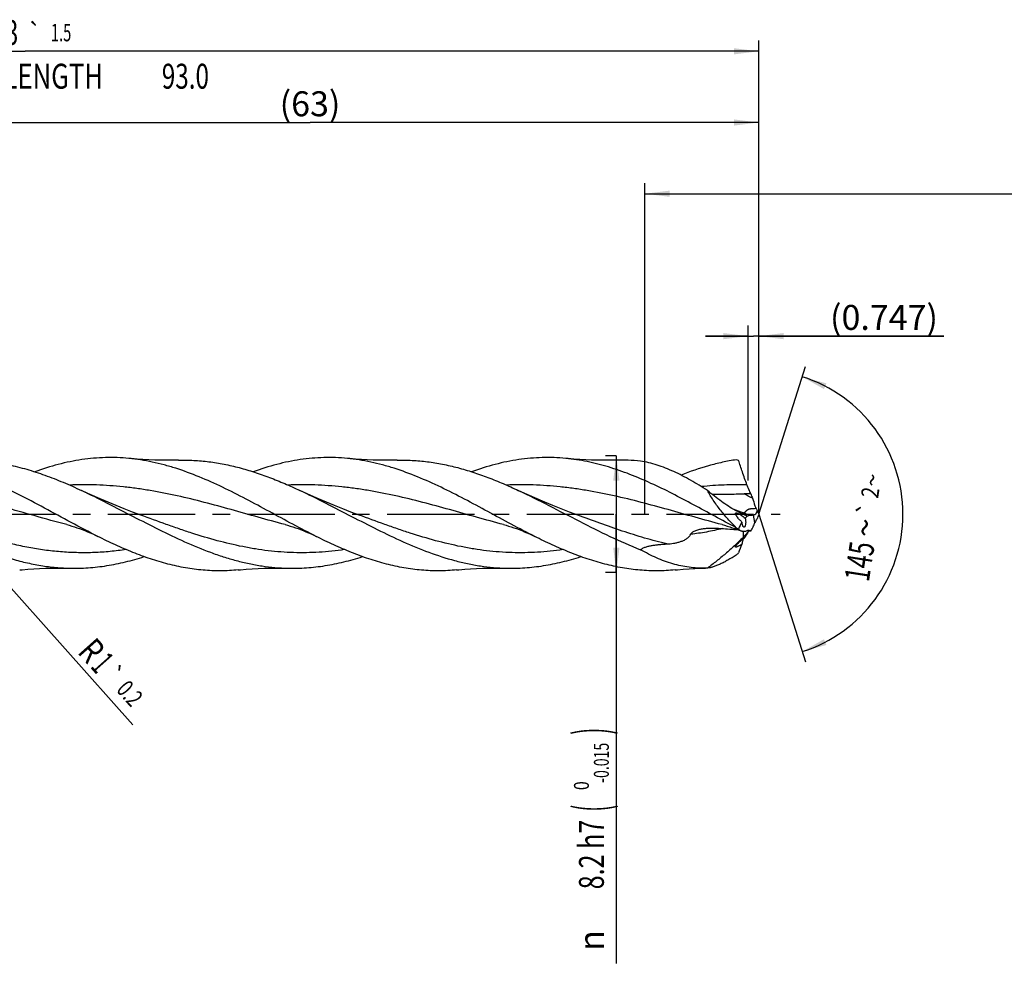
# Model space of a CAD drawing. Units: millimetres. Extents: x 0 to 594, y 0 to 420.
# Drawn here: x 232 to 370, y 137 to 269 of the extents above; entities that cross this region are included whole.
import ezdxf
from ezdxf.enums import TextEntityAlignment as Align

# ---------------------------------------------------------------- set-up
doc = ezdxf.new("R2010")
doc.units = ezdxf.units.MM
doc.header["$LTSCALE"] = 32.67
doc.linetypes.add('CENTER', pattern=[0.6, 0.375, -0.075, 0.075, -0.075])
doc.layers.get('0').update_dxf_attribs({"linetype": 'CONTINUOUS'})
for name, color, linetype in [('607924523-000_AXIS', 7, 'CONTINUOUS'), ('607924523-000_CL', 7, 'CONTINUOUS'), ('607924523-000_DIM', 7, 'CONTINUOUS')]:
    doc.layers.add(name, color=color, linetype=linetype)
doc.styles.get("Standard").update_dxf_attribs({"font": 'TXT.SHX', "width": 0.7})
doc.styles.add('TEXTSTYLE_2', font='gdt', dxfattribs={"width": 0.7})
doc.styles.add('TEXTSTYLE_3', font='TXT.SHX', dxfattribs={"width": 0.6})
doc.dimstyles.new('DIMSTYLE_1', dxfattribs={"dimtxt": 3.5, "dimasz": 3.5, "dimexe": 1.5, "dimexo": 0, "dimgap": 0.875, "dimtad": 1, "dimdec": 3, "dimlfac": 0.5, "dimdsep": 46, "dimtxsty": 'STANDARD', "dimblk": '_FILLED', "dimblk1": '_FILLED', "dimblk2": '_FILLED', "dimcen": 0.09, "dimclrt": 2, "dimadec": 3, "dimazin": 2, "dimtol": 1, "dimtp": 1.5, "dimtm": 1.5, "dimtfac": 1, "dimtdec": 3, "dimtofl": 0, "dimtmove": 0, "dimatfit": 3, "dimldrblk": '_FILLED', "dimfxl": 1, "dimtolj": 1, "dimarcsym": 0})
doc.dimstyles.new('DIMSTYLE_11', dxfattribs={"dimtxt": 3.5, "dimasz": 3.5, "dimexe": 1.5, "dimexo": 0, "dimgap": 0.875, "dimtad": 1, "dimdec": 3, "dimlfac": 0.5, "dimdsep": 46, "dimtxsty": 'STANDARD', "dimblk": '_FILLED', "dimblk1": '_FILLED', "dimblk2": '_FILLED', "dimcen": 0.09, "dimclrt": 2, "dimadec": 3, "dimazin": 2, "dimtp": 0.05, "dimtm": 0.05, "dimtfac": 1, "dimtdec": 3, "dimtofl": 0, "dimtmove": 0, "dimatfit": 3, "dimldrblk": '_FILLED', "dimfxl": 1, "dimtolj": 1, "dimarcsym": 0})
doc.dimstyles.new('DIMSTYLE_12', dxfattribs={"dimtxt": 3.5, "dimasz": 3.5, "dimexe": 1.5, "dimexo": 0, "dimgap": 0.875, "dimtad": 1, "dimdec": 3, "dimlfac": 0.5, "dimdsep": 46, "dimtxsty": 'STANDARD', "dimblk": '_FILLED', "dimblk1": '_FILLED', "dimblk2": '_FILLED', "dimcen": 0.09, "dimadec": 3, "dimazin": 2, "dimtp": 0.1, "dimtm": 0.1, "dimtfac": 1, "dimtdec": 3, "dimtofl": 0, "dimtmove": 0, "dimatfit": 3, "dimldrblk": '_FILLED', "dimfxl": 1, "dimtolj": 1, "dimarcsym": 0})
doc.dimstyles.new('DIMSTYLE_2', dxfattribs={"dimtxt": 3.5, "dimasz": 3.5, "dimexe": 1.5, "dimexo": 0, "dimgap": 0.875, "dimtad": 1, "dimdec": 3, "dimlfac": 0.5, "dimdsep": 46, "dimtxsty": 'STANDARD', "dimblk": '_FILLED', "dimblk1": '_FILLED', "dimblk2": '_FILLED', "dimcen": 0.09, "dimclrt": 2, "dimadec": 3, "dimazin": 2, "dimtp": 0.15, "dimtm": 0.15, "dimtfac": 1, "dimtdec": 3, "dimtofl": 0, "dimtmove": 0, "dimatfit": 3, "dimldrblk": '_FILLED', "dimfxl": 1, "dimtolj": 1, "dimarcsym": 0})
doc.dimstyles.new('DIMSTYLE_3', dxfattribs={"dimtxt": 3.5, "dimasz": 3.5, "dimexe": 1.5, "dimexo": 0, "dimgap": 0.875, "dimtad": 1, "dimdec": 3, "dimlfac": 0.5, "dimdsep": 46, "dimtxsty": 'STANDARD', "dimblk": '_FILLED', "dimblk1": '_FILLED', "dimblk2": '_FILLED', "dimcen": 0.09, "dimclrt": 2, "dimadec": 3, "dimazin": 2, "dimtol": 1, "dimtm": 0.015, "dimtfac": 0.6, "dimtdec": 3, "dimtofl": 0, "dimtmove": 0, "dimatfit": 3, "dimldrblk": '_FILLED', "dimfxl": 1, "dimtolj": 1, "dimarcsym": 0})
doc.dimstyles.new('DIMSTYLE_8', dxfattribs={"dimtxt": 3.5, "dimasz": 3.5, "dimexe": 1.5, "dimexo": 0, "dimgap": 3.5, "dimtad": 1, "dimdec": 3, "dimlfac": 0.5, "dimdsep": 46, "dimtxsty": 'STANDARD', "dimblk": '_FILLED', "dimblk1": '_FILLED', "dimblk2": '_FILLED', "dimcen": 0.09, "dimclrt": 2, "dimaunit": 1, "dimadec": 3, "dimazin": 2, "dimtol": 1, "dimtp": 2, "dimtm": 2, "dimtfac": 1, "dimtdec": 3, "dimtofl": 0, "dimtmove": 0, "dimatfit": 3, "dimldrblk": '_FILLED', "dimfxl": 1, "dimtolj": 1, "dimarcsym": 0})
doc.dimstyles.new('DIMSTYLE_9', dxfattribs={"dimtxt": 3.5, "dimasz": 3.5, "dimexe": 1.5, "dimexo": 0, "dimgap": 0.875, "dimtad": 1, "dimdec": 3, "dimlfac": 0.5, "dimdsep": 46, "dimtxsty": 'STANDARD', "dimblk": '_FILLED', "dimblk1": '_FILLED', "dimblk2": '_FILLED', "dimcen": 0.09, "dimclrt": 2, "dimadec": 3, "dimazin": 2, "dimtol": 1, "dimtp": 0.2, "dimtm": 0.2, "dimtfac": 1, "dimtdec": 3, "dimtofl": 0, "dimtmove": 0, "dimatfit": 3, "dimldrblk": '_FILLED', "dimfxl": 1, "dimtolj": 1, "dimarcsym": 0})

# ---------------------------------------------------------------- blocks, each defined once
blk = doc.blocks.new('_FILLED')
at = {"color": 0, "linetype": 'BYBLOCK'}
blk.add_solid([(0, 0), (-1, 0.125), (-1, -0.125)], dxfattribs=at)
blk = doc.blocks.new('*D0')
at = {"layer": '607924523-000_DIM', "color": 3, "linetype": 'CONTINUOUS'}
for p, q in [((130, 200), (130, 266.5)), ((336, 200), (336, 266.5)), ((130, 265), (233, 265)), ((336, 265), (233, 265))]:
    blk.add_line(p, q, dxfattribs=at)
at = {"layer": '607924523-000_DIM', "color": 3, "linetype": 'CONTINUOUS', "xscale": 3.5, "yscale": 3.5, "zscale": 3.5, "rotation": 180}
blk.add_blockref('_FILLED', (130, 265), dxfattribs=at)
at = {"layer": '607924523-000_DIM', "color": 3, "linetype": 'CONTINUOUS', "xscale": 3.5, "yscale": 3.5, "zscale": 3.5}
blk.add_blockref('_FILLED', (336, 265), dxfattribs=at)
at = {"layer": '607924523-000_DIM', "color": 2, "linetype": 'CONTINUOUS'}
for s, height, width, p in [('103', 3.5, 0.690476, (229.3, 265.88)), ('1.5', 2.45, 0.619048, (238.05, 266.4)), ('MIN. TOOL LENGTH ', 3.5, 0.756303, (228, 259.75)), ('93.0', 3.5, 0.714286, (255.5, 259.75))]:
    blk.add_text(s, height=height, dxfattribs=dict(at, width=width)).set_placement(p, align=Align.CENTER)
at = {"layer": '607924523-000_DIM', "color": 2, "linetype": 'CONTINUOUS', "style": 'TEXTSTYLE_2'}
blk.add_text('`', height=2.45, dxfattribs=at).set_placement((234.35, 266.4), align=Align.CENTER)
blk = doc.blocks.new('*D1')
at = {"layer": '607924523-000_DIM', "color": 3, "linetype": 'CONTINUOUS'}
for p, q in [((210, 200), (210, 256.5)), ((336, 200), (336, 256.5)), ((210, 255), (273, 255)), ((336, 255), (273, 255))]:
    blk.add_line(p, q, dxfattribs=at)
at = {"layer": '607924523-000_DIM', "color": 3, "linetype": 'CONTINUOUS', "xscale": 3.5, "yscale": 3.5, "zscale": 3.5, "rotation": 180}
blk.add_blockref('_FILLED', (210, 255), dxfattribs=at)
at = {"layer": '607924523-000_DIM', "color": 3, "linetype": 'CONTINUOUS', "xscale": 3.5, "yscale": 3.5, "zscale": 3.5}
blk.add_blockref('_FILLED', (336, 255), dxfattribs=at)
at = {"layer": '607924523-000_DIM', "color": 2, "linetype": 'CONTINUOUS', "insert": (273, 259.38), "char_height": 3.5, "width": 12.375, "attachment_point": 2, "line_spacing_factor": 0.9}
blk.add_mtext('(63)', dxfattribs=at)
blk = doc.blocks.new('*D2')
at = {"layer": '607924523-000_DIM', "color": 3, "linetype": 'CONTINUOUS'}
for p, q in [((316, 208.2), (314.5, 208.2)), ((316, 208.2), (316, 200)), ((316, 191.8), (316, 200)), ((316, 200), (316, 136.93)), ((316, 191.8), (314.5, 191.8))]:
    blk.add_line(p, q, dxfattribs=at)
at = {"layer": '607924523-000_DIM', "color": 3, "linetype": 'CONTINUOUS', "xscale": 3.5, "yscale": 3.5, "zscale": 3.5}
for p, rotation in [((316, 208.2), 90), ((316, 191.8), 270)]:
    blk.add_blockref('_FILLED', p, dxfattribs=dict(at, rotation=rotation))
at = {"layer": '607924523-000_DIM', "color": 2, "linetype": 'CONTINUOUS'}
for s, height, width, p in [(')', 4.9, 0.428571, (314.95, 170)), ('(', 4.9, 0.428571, (314.95, 159.2)), ('8.2 h7', 3.5, 0.738095, (314.25, 157.1))]:
    blk.add_text(s, height=height, rotation=90, dxfattribs=dict(at, width=width)).set_placement(p, align=Align.RIGHT)
at = {"layer": '607924523-000_DIM', "color": 2, "linetype": 'CONTINUOUS', "style": 'TEXTSTYLE_3'}
for s, width, p in [('-0.015', 0.690476, (314.95, 167.9)), (' 0', 0.785714, (312.15, 162.5))]:
    blk.add_text(s, height=2.1, rotation=90, dxfattribs=dict(at, width=width)).set_placement(p, align=Align.RIGHT)
at = {"layer": '607924523-000_DIM', "color": 2, "linetype": 'CONTINUOUS', "style": 'TEXTSTYLE_2'}
blk.add_text('n', height=3.5, rotation=90, dxfattribs=at).set_placement((314.25, 141.6), align=Align.RIGHT)
blk = doc.blocks.new('*D7')
at = {"layer": '607924523-000_DIM', "color": 3, "linetype": 'CONTINUOUS'}
for q in [(342.54, 220.73), (342.54, 179.27)]:
    blk.add_line((336, 200), q, dxfattribs=at)
for start, end in [(0, 72.5), (-72.5, 0)]:
    blk.add_arc((336, 200), 20.24, start, end, dxfattribs=at)
for points in [[(345.49, 218.37), (342.09, 219.3), (345.15, 217.56)], [(345.15, 182.44), (342.09, 180.7), (345.49, 181.63)]]:
    blk.add_solid(points, dxfattribs=at)
at = {"layer": '607924523-000_DIM', "color": 2, "linetype": 'CONTINUOUS', "style": 'TEXTSTYLE_2'}
for s, height, p in [('~', 2.45, (353.12, 204.61)), ('`', 2.45, (352.48, 200.49)), ('~', 3.5, (352.61, 197.84))]:
    blk.add_text(s, height=height, rotation=81.1758, dxfattribs=at).set_placement(p, align=Align.CENTER)
at = {"layer": '607924523-000_DIM', "color": 2, "linetype": 'CONTINUOUS'}
for s, height, width, p in [('2', 2.45, 0.785714, (352.85, 202.85)), ('145', 3.5, 0.690476, (351.87, 193.11))]:
    blk.add_text(s, height=height, rotation=81.1758, dxfattribs=dict(at, width=width)).set_placement(p, align=Align.CENTER)
blk = doc.blocks.new('*D8')
at = {"layer": '607924523-000_DIM', "color": 3, "linetype": 'CONTINUOUS'}
blk.add_line((211.3, 211.69), (248.14, 170.41), dxfattribs=at)
at = {"layer": '607924523-000_DIM', "color": 3, "linetype": 'CONTINUOUS', "xscale": 3.5, "yscale": 3.5, "zscale": 3.5, "rotation": 131.7463716241}
blk.add_blockref('_FILLED', (211.3, 211.69), dxfattribs=at)
at = {"layer": '607924523-000_DIM', "color": 2, "linetype": 'CONTINUOUS'}
for s, height, width, p in [('R', 3.5, 0.785714, (240.23, 180.58)), ('1', 3.5, 0.571429, (242.06, 178.53)), ('0.2', 2.45, 0.714286, (245.69, 175.26))]:
    blk.add_text(s, height=height, rotation=-48.2536, dxfattribs=dict(at, width=width)).set_placement(p)
at = {"layer": '607924523-000_DIM', "color": 2, "linetype": 'CONTINUOUS', "style": 'TEXTSTYLE_2'}
blk.add_text('`', height=2.45, rotation=-48.2536, dxfattribs=at).set_placement((243.79, 177.39))
blk = doc.blocks.new('*D10')
at = {"layer": '607924523-000_DIM', "color": 3, "linetype": 'CONTINUOUS'}
for p, q in [((334.51, 204.74), (334.51, 226.5)), ((336, 204.74), (336, 226.5)), ((334.51, 225), (328.51, 225)), ((328.51, 225), (335.25, 225)), ((362, 225), (335.25, 225)), ((336, 225), (362, 225))]:
    blk.add_line(p, q, dxfattribs=at)
at = {"layer": '607924523-000_DIM', "color": 3, "linetype": 'CONTINUOUS', "xscale": 3.5, "yscale": 3.5, "zscale": 3.5}
blk.add_blockref('_FILLED', (334.51, 225), dxfattribs=at)
at = {"layer": '607924523-000_DIM', "color": 3, "linetype": 'CONTINUOUS', "xscale": 3.5, "yscale": 3.5, "zscale": 3.5, "rotation": 180}
blk.add_blockref('_FILLED', (336, 225), dxfattribs=at)
at = {"layer": '607924523-000_DIM', "color": 2, "linetype": 'CONTINUOUS', "insert": (346, 229.38), "char_height": 3.5, "width": 24, "attachment_point": 1, "line_spacing_factor": 0.9}
blk.add_mtext('(0.747)', dxfattribs=at)
blk = doc.blocks.new('*D11')
at = {"layer": '607924523-000_DIM', "color": 10, "linetype": 'CONTINUOUS'}
for p, q in [((320, 200), (320, 246.5)), ((460, 200), (460, 246.5)), ((320, 245), (390, 245)), ((460, 245), (390, 245))]:
    blk.add_line(p, q, dxfattribs=at)
at = {"layer": '607924523-000_DIM', "color": 10, "linetype": 'CONTINUOUS', "xscale": 3.5, "yscale": 3.5, "zscale": 3.5, "rotation": 180}
blk.add_blockref('_FILLED', (320, 245), dxfattribs=at)
at = {"layer": '607924523-000_DIM', "color": 10, "linetype": 'CONTINUOUS', "xscale": 3.5, "yscale": 3.5, "zscale": 3.5}
blk.add_blockref('_FILLED', (460, 245), dxfattribs=at)
at = {"layer": '607924523-000_DIM', "color": 10, "linetype": 'CONTINUOUS', "insert": (385.29, 249.38), "char_height": 3.5, "width": 12.75, "attachment_point": 2, "line_spacing_factor": 0.9}
blk.add_mtext('(28)', dxfattribs=at)

msp = doc.modelspace()

# ---------------------------------------------------------------- linework, layer by layer
at = {"layer": '607924523-000_AXIS', "color": 1, "linetype": 'CENTER'}
msp.add_line((127, 200), (339, 200), dxfattribs=at)
at = {"layer": '607924523-000_CL', "color": 7, "linetype": 'CONTINUOUS'}
for p, q in [((249.2385, 199.8698), (249.2383, 199.8699)), ((279.9051, 199.8698), (279.905, 199.8699)), ((310.5718, 199.8698), (310.5716, 199.8699)), ((335.3662, 199.8854), (335.2794, 199.8689)), ((238.8366, 198.5335), (238.8364, 198.5335)), ((269.5032, 198.5335), (269.5031, 198.5335)), ((300.1698, 198.5335), (300.1697, 198.5335)), ((330.8365, 198.5335), (330.8364, 198.5335)), ((328.7968, 192.4286), (328.497, 192.4191))]:
    msp.add_line(p, q, dxfattribs=at)
at = {"layer": '607924523-000_CL', "color": 9, "linetype": 'CONTINUOUS'}
msp.add_line((335.4677, 198.8202), (335.2794, 199.8689), dxfattribs=at)
at = {"layer": '607924523-000_CL', "color": 7, "linetype": 'CONTINUOUS'}
for points in [[(254.5473, 207.5847), (253.727, 207.5705), (252.8781, 207.5676), (252.0345, 207.5769), (251.1961, 207.5981), (250.3633, 207.6312), (249.5361, 207.6759), (248.7148, 207.7323), (247.8996, 207.8), (247.5705, 207.8308)], [(285.2138, 207.5847), (284.3935, 207.5705), (283.5447, 207.5676), (282.7011, 207.5769), (281.8628, 207.5981), (281.0299, 207.6312), (280.2027, 207.6759), (279.3815, 207.7323), (278.5663, 207.8), (278.2371, 207.8308)], [(315.8807, 207.5847), (315.0603, 207.5705), (314.2115, 207.5676), (313.3679, 207.5769), (312.5295, 207.5981), (311.6966, 207.6312), (310.8695, 207.6759), (310.0482, 207.7323), (309.233, 207.8), (308.9038, 207.8308)], [(249.2385, 199.8698), (248.0827, 200.3042), (246.9154, 200.7572), (245.7694, 201.2163), (244.6451, 201.681), (243.5423, 202.1512), (242.4608, 202.6264), (241.4005, 203.1065), (240.9057, 203.3354)], [(279.9051, 199.8698), (278.7495, 200.3041), (277.5822, 200.7571), (276.4363, 201.2162), (275.312, 201.681), (274.2092, 202.1511), (273.1277, 202.6263), (272.0673, 203.1064), (271.5725, 203.3354)], [(310.5718, 199.8698), (309.4161, 200.3042), (308.2487, 200.7572), (307.1027, 201.2163), (305.9784, 201.6811), (304.8756, 202.1512), (303.7941, 202.6264), (302.7338, 203.1065), (302.2391, 203.3354)], [(238.8364, 198.5335), (239.1839, 198.4387), (239.5488, 198.3325), (239.9143, 198.2191), (240.2799, 198.0987), (240.6459, 197.9712), (241.0127, 197.8361), (241.3803, 197.6935), (241.7483, 197.5433), (242.1167, 197.3855), (242.4854, 197.22), (242.8542, 197.0468), (243.2068, 196.8741)], [(269.5031, 198.5335), (269.8505, 198.4387), (270.2153, 198.3325), (270.5808, 198.2192), (270.9464, 198.0988), (271.3123, 197.9713), (271.6791, 197.8362), (272.0467, 197.6936), (272.4147, 197.5434), (272.7832, 197.3856), (273.1519, 197.2201), (273.5208, 197.0469), (273.8735, 196.8741)], [(300.1697, 198.5335), (300.5175, 198.4386), (300.8826, 198.3323), (301.2482, 198.2189), (301.6138, 198.0986), (301.9796, 197.971), (302.3462, 197.836), (302.7139, 197.6934), (303.082, 197.5432), (303.4505, 197.3853), (303.8191, 197.2198), (304.1877, 197.0467), (304.5402, 196.8741)], [(330.8364, 198.5335), (331.1838, 198.4387), (331.5486, 198.3325), (331.914, 198.2192), (332.2795, 198.0989), (332.6453, 197.9714), (333.012, 197.8364), (333.3796, 197.6938), (333.5546, 197.6233)], [(232.2372, 192.1692), (232.5663, 192.2), (233.3815, 192.2677), (234.2027, 192.3241), (235.0298, 192.3688), (235.8627, 192.4019), (236.701, 192.4231), (237.5446, 192.4324), (238.3934, 192.4295), (239.2136, 192.4153)], [(262.904, 192.1692), (263.2331, 192.2), (264.0483, 192.2677), (264.8696, 192.3241), (265.6967, 192.3688), (266.5295, 192.4019), (267.3678, 192.4231), (268.2114, 192.4324), (269.0602, 192.4295), (269.8804, 192.4153)], [(293.5706, 192.1692), (293.8998, 192.2), (294.7149, 192.2677), (295.5362, 192.3241), (296.3633, 192.3688), (297.1961, 192.4019), (298.0345, 192.4231), (298.8781, 192.4324), (299.7269, 192.4295), (300.5471, 192.4153)], [(324.2371, 192.1692), (324.5663, 192.2), (325.3816, 192.2677), (326.2028, 192.3241), (327.0299, 192.3688), (327.8627, 192.4019), (328.497, 192.4191)]]:
    msp.add_lwpolyline(points, dxfattribs=at)
for centre, radius, start, end in [((316.5636, 179.158), 28.435, 84.285783, 91.376326), ((330.9022, 200.6971), 7.2067, 71.692405, 74.500144), ((337.9735, -150.1371), 353.0092, 90.499821, 90.654508), ((373.9485, 215.4708), 41.0404, 197.897149, 198.811387), ((384.3693, 219.0243), 52.0504, 198.815309, 200.031551), ((342.444, 203.7298), 7.4225, 199.967098, 203.40343), ((342.8246, 203.4004), 7.6248, 202.199495, 206.484839), ((334.8305, 202.2961), 2.5311, 246.018681, 262.617448), ((343.6598, 195.1668), 8.9698, 153.503137, 155.964662), ((351.7006, 193.9974), 16.809, 159.07725, 161.449539), ((341.4575, 212.066), 16.418, 238.290728, 239.666635), ((338.9774, 204.5212), 7.7701, 225.2317, 226.561268), ((321.1683, 76.3643), 122.0259, 83.541549, 83.787638), ((277.967, 225.885), 63.5598, 333.591605, 334.012663), ((352.4033, 189.2054), 19.7385, 154.662029, 155.061308), ((329.2672, 202.225), 7.7594, 303.107134, 304.256054), ((306.6198, 223.5501), 39.304, 311.821144, 312.485511)]:
    msp.add_arc(centre, radius, start, end, dxfattribs=at)
at = {"layer": '607924523-000_CL', "color": 9, "linetype": 'CONTINUOUS'}
for centre, radius, start, end in [((277.5825, 94.6831), 121.9679, 61.862983, 62.478757), ((356.196, 263.6446), 67.2759, 249.259437, 250.611484), ((346.8753, 197.4301), 13.0914, 179.413377, 182.999963)]:
    msp.add_arc(centre, radius, start, end, dxfattribs=at)
at = {"layer": '607924523-000_CL', "color": 7, "linetype": 'CONTINUOUS'}
for centre, major_axis, ratio, start_param, end_param in [((355.7751, 177.983), (21.7125, -21.4239), 0.3368469, 3.0850385, 3.13663117), ((355.7751, 177.983), (21.7125, -21.4239), 0.3368469, -3.07574834, -2.97482259), ((355.7751, 210.9318), (22.4365, 19.3394), 0.2319115, 2.56685744, 2.61845012), ((355.7751, 210.9318), (22.4365, 19.3394), 0.2319115, 2.68925591, 2.79018166)]:
    msp.add_ellipse(centre, major_axis=major_axis, ratio=ratio, start_param=start_param, end_param=end_param, dxfattribs=at)
for points, knots in [([(247.5705, 207.8308), (247.0211, 207.8837), (245.9201, 207.9566), (244.265, 207.9646), (242.6099, 207.871), (240.9551, 207.677), (239.3008, 207.3851), (237.0814, 206.8672), (235.439, 206.3492), (234.3537, 205.9583)], [0, 0, 0, 0, 0.12300694, 0.24574867, 0.36868344, 0.49225805, 0.61688017, 0.74289474, 1, 1, 1, 1]), ([(273.8735, 196.8741), (272.7688, 197.4261), (270.5708, 198.5779), (267.3015, 200.3617), (264.0317, 202.1278), (260.7588, 203.7897), (257.4804, 205.2655), (254.7217, 206.2858), (252.5132, 206.9364), (250.8677, 207.3336), (249.2218, 207.6384), (248.1203, 207.7778), (247.5705, 207.8308)], [0, 0, 0, 0, 0.12915329, 0.25946936, 0.38948613, 0.51779147, 0.64326551, 0.76529486, 0.82502143, 0.88396392, 0.94223863, 1, 1, 1, 1]), ([(254.5473, 207.5847), (255.2565, 207.6019), (256.6796, 207.5827), (258.8132, 207.3931), (260.9458, 207.0469), (263.0769, 206.552), (265.2064, 205.919), (267.3343, 205.1617), (269.4607, 204.2962), (270.8679, 203.6636), (271.5725, 203.3354)], [0, 0, 0, 0, 0.12018133, 0.24081953, 0.36254364, 0.48587682, 0.61118987, 0.73867474, 0.86833611, 1, 1, 1, 1]), ([(278.2371, 207.8308), (277.6878, 207.8837), (276.5869, 207.9566), (274.9318, 207.9646), (273.2767, 207.871), (271.622, 207.677), (269.9677, 207.3851), (267.7485, 206.8673), (266.1061, 206.3493), (265.0208, 205.9585)], [0, 0, 0, 0, 0.12300712, 0.24574894, 0.36868388, 0.49225864, 0.61688049, 0.74289503, 1, 1, 1, 1]), ([(304.5402, 196.8741), (303.4355, 197.4261), (301.2375, 198.5779), (297.9682, 200.3617), (294.6984, 202.1277), (291.4255, 203.7897), (288.1471, 205.2655), (285.3884, 206.2858), (283.1799, 206.9364), (281.5344, 207.3336), (279.8884, 207.6384), (278.7869, 207.7778), (278.2371, 207.8308)], [0, 0, 0, 0, 0.12915325, 0.25946923, 0.389486, 0.51779144, 0.64326551, 0.76529485, 0.82502136, 0.88396383, 0.94223855, 1, 1, 1, 1]), ([(285.2138, 207.5847), (285.9231, 207.6019), (287.3462, 207.5827), (289.4798, 207.3931), (291.6124, 207.0469), (293.7435, 206.552), (295.873, 205.919), (298.0009, 205.1617), (300.1273, 204.2962), (301.5346, 203.6636), (302.2391, 203.3354)], [0, 0, 0, 0, 0.12018136, 0.24081954, 0.36254373, 0.48587682, 0.61118994, 0.73867473, 0.86833604, 1, 1, 1, 1]), ([(308.9038, 207.8308), (308.3545, 207.8837), (307.2534, 207.9566), (305.5982, 207.9646), (303.9431, 207.871), (302.2882, 207.6769), (300.6338, 207.385), (298.4144, 206.8671), (296.772, 206.3491), (295.6866, 205.9582)], [0, 0, 0, 0, 0.12300687, 0.24574841, 0.36868308, 0.49225765, 0.6168796, 0.74289419, 1, 1, 1, 1]), ([(332.8281, 198.0987), (331.8273, 198.6268), (329.835, 199.7047), (326.8584, 201.3271), (323.8807, 202.8956), (320.8999, 204.3461), (317.9147, 205.619), (315.4058, 206.4929), (313.3984, 207.0509), (311.9019, 207.3933), (310.405, 207.6587), (309.4037, 207.7826), (308.9038, 207.8308)], [0, 0, 0, 0, 0.130512, 0.26124757, 0.39098903, 0.51865746, 0.64347202, 0.76508528, 0.82473883, 0.88370174, 0.94207805, 1, 1, 1, 1]), ([(328.7968, 203.3238), (328.4047, 203.5776), (327.6222, 204.071), (326.4396, 204.7682), (325.2589, 205.4072), (324.0808, 205.9802), (322.9057, 206.4795), (321.7341, 206.8978), (320.5669, 207.2287), (319.7841, 207.3887), (319.3948, 207.4517)], [0, 0, 0, 0, 0.13550405, 0.26834749, 0.39821837, 0.52490008, 0.64830135, 0.7684687, 0.8855901, 1, 1, 1, 1]), ([(332.8281, 207.6417), (332.1797, 207.5436), (330.8805, 207.3015), (328.2784, 206.6453), (326.3587, 205.9813), (325.0915, 205.4822)], [0, 0, 0, 0, 0.24444687, 0.49225339, 1, 1, 1, 1]), ([(334.3375, 204.1221), (334.1163, 204.7206), (333.8072, 205.5987), (333.4261, 206.741), (333.2505, 207.2791), (333.1659, 207.539)], [0, 0, 0, 0, 0.52990004, 0.77300339, 1, 1, 1, 1]), ([(230.6533, 206.946), (231.5152, 206.7655), (233.2423, 206.3305), (235.8062, 205.491), (238.367, 204.485), (240.0585, 203.7301), (240.9057, 203.3354)], [0, 0, 0, 0, 0.242545, 0.48997465, 0.74257317, 1, 1, 1, 1]), ([(243.2068, 196.8741), (241.9481, 197.5031), (239.4477, 198.8219), (235.7319, 200.857), (232.0143, 202.8383), (229.4985, 204.0559), (228.2339, 204.6156)], [0, 0, 0, 0, 0.2504055, 0.50293567, 0.75391438, 1, 1, 1, 1]), ([(240.9057, 203.3354), (242.124, 202.7678), (244.5468, 201.5698), (248.1456, 199.6958), (251.7452, 197.8398), (255.3491, 196.1115), (258.3809, 194.8551), (260.8126, 194.0145), (262.6243, 193.4798), (264.437, 193.0445), (266.2504, 192.7156), (268.0644, 192.4982), (269.276, 192.4299), (269.8804, 192.4153)], [0, 0, 0, 0, 0.12907487, 0.2595175, 0.38969058, 0.51801217, 0.64328881, 0.70460452, 0.76503184, 0.8246398, 0.88355091, 0.94193529, 1, 1, 1, 1]), ([(271.5725, 203.3354), (272.7907, 202.7678), (275.2135, 201.5698), (278.8124, 199.6958), (282.4119, 197.8398), (286.016, 196.1115), (289.6285, 194.6142), (292.6703, 193.6288), (295.1037, 193.0445), (296.9171, 192.7156), (298.7312, 192.4983), (299.9427, 192.4299), (300.5471, 192.4153)], [0, 0, 0, 0, 0.12907902, 0.25952582, 0.38970306, 0.51802869, 0.64330933, 0.76502441, 0.82463422, 0.88354721, 0.94193342, 1, 1, 1, 1]), ([(302.2391, 203.3354), (303.6836, 202.6624), (306.5492, 201.2301), (310.7999, 199.0026), (315.0543, 196.8566), (317.9428, 195.5788), (319.3948, 195.0111)], [0, 0, 0, 0, 0.25062785, 0.50371718, 0.75480339, 1, 1, 1, 1]), ([(332.7274, 200.5238), (332.3954, 200.709), (331.7295, 201.1124), (330.7476, 201.7841), (329.7643, 202.5249), (329.1188, 203.0518), (328.7968, 203.3238)], [0, 0, 0, 0, 0.23597674, 0.48292065, 0.73827067, 1, 1, 1, 1]), ([(332.8281, 198.0987), (332.4316, 198.4979), (331.6591, 199.3168), (330.7558, 200.3924), (330.083, 201.2824), (329.6128, 201.9563), (329.1814, 202.6344), (328.9193, 203.0941), (328.7968, 203.3238)], [0, 0, 0, 0, 0.25491629, 0.50980739, 0.6359747, 0.76034229, 0.88202416, 1, 1, 1, 1]), ([(334.8941, 202.8587), (334.7921, 203.0535), (334.5934, 203.4692), (334.4209, 203.8965), (334.3375, 204.1221)], [0, 0, 0, 0, 0.47757219, 1, 1, 1, 1]), ([(329.4381, 202.7947), (329.8144, 202.7967), (330.5662, 202.8045), (331.6929, 202.8196), (332.8176, 202.8353), (333.5668, 202.8448), (333.9411, 202.8491)], [0, 0, 0, 0, 0.25065557, 0.50086835, 0.75063794, 1, 1, 1, 1]), ([(333.8017, 199.9835), (333.7129, 200.0229), (333.3486, 200.1903), (332.9927, 200.3757), (332.7274, 200.5238)], [0, 0, 0, 0, 0.24225691, 1, 1, 1, 1]), ([(335.765, 200.5195), (335.7529, 200.437), (335.7214, 200.3179), (335.6577, 200.1739), (335.6049, 200.0824), (335.548, 200.0062), (335.4751, 199.9327), (335.4098, 199.8938), (335.3662, 199.8854)], [0, 0, 0, 0, 0.31942181, 0.46711541, 0.60247562, 0.72369899, 0.82997622, 1, 1, 1, 1]), ([(335.6322, 200.7815), (335.6416, 200.7597), (335.682, 200.6705), (335.7278, 200.5837), (335.765, 200.5195)], [0, 0, 0, 0, 0.24237652, 1, 1, 1, 1]), ([(333.5054, 199.0047), (333.4467, 199.063), (333.3309, 199.1817), (333.1643, 199.3661), (333.033, 199.5259), (332.9356, 199.6576), (332.8686, 199.7569), (332.8099, 199.8558), (332.7701, 199.9382), (332.7476, 200.002), (332.7372, 200.0455), (332.7336, 200.0851), (332.7381, 200.1196), (332.7515, 200.1477), (332.7733, 200.1676), (332.8009, 200.1791), (332.8326, 200.1838), (332.8675, 200.1831), (332.919, 200.1759), (332.9581, 200.1651), (332.9845, 200.1566)], [0, 0, 0, 0, 0.14994158, 0.30048846, 0.45050242, 0.52460312, 0.59732483, 0.66749827, 0.73295293, 0.76283571, 0.7900214, 0.81393751, 0.83444701, 0.85231037, 0.8691502, 0.88665244, 0.90579967, 0.92685811, 0.9497249, 1, 1, 1, 1]), ([(332.9845, 200.1566), (333.0294, 200.142), (333.1205, 200.1041), (333.256, 200.0346), (333.3948, 199.9534), (333.5842, 199.8318), (333.8212, 199.6632), (334.0062, 199.5183), (334.0987, 199.4429)], [0, 0, 0, 0, 0.10666012, 0.22220038, 0.34372859, 0.4695875, 0.73042876, 1, 1, 1, 1]), ([(334.151, 199.1162), (334.1563, 199.0558), (334.1624, 198.9342), (334.1586, 198.7543), (334.1413, 198.5842), (334.1156, 198.4538), (334.0882, 198.3631), (334.0663, 198.3069), (334.0424, 198.2601), (334.0169, 198.2231), (333.9901, 198.1959), (333.9618, 198.179), (333.9325, 198.1726), (333.9135, 198.1756), (333.9045, 198.1784)], [0, 0, 0, 0, 0.17420451, 0.34896305, 0.51557811, 0.66434536, 0.72939136, 0.78713131, 0.83725391, 0.87988957, 0.91564736, 0.94594764, 0.97309534, 1, 1, 1, 1]), ([(334.0987, 199.4429), (334.1112, 199.3913), (334.1326, 199.2829), (334.146, 199.1732), (334.151, 199.1162)], [0, 0, 0, 0, 0.48155571, 1, 1, 1, 1]), ([(335.2794, 199.8689), (335.1468, 199.8438), (334.8899, 199.8035), (334.6301, 199.7862), (334.5052, 199.786)], [0, 0, 0, 0, 0.51952188, 1, 1, 1, 1]), ([(335.6322, 199.1687), (335.6412, 199.1868), (335.6768, 199.2514), (335.724, 199.3103), (335.765, 199.345)], [0, 0, 0, 0, 0.27331529, 1, 1, 1, 1]), ([(326.4423, 197.1738), (326.46, 197.2152), (326.5085, 197.2925), (326.6016, 197.3911), (326.7067, 197.4768), (326.857, 197.5768), (327.0579, 197.6804), (327.3941, 197.8112), (327.8321, 197.9228), (328.1895, 197.9729), (328.3688, 197.991)], [0, 0, 0, 0, 0.06245567, 0.12499149, 0.18754977, 0.25010622, 0.3751231, 0.50012182, 0.74996593, 1, 1, 1, 1]), ([(328.3688, 197.991), (328.565, 198.0109), (328.9592, 198.034), (329.551, 198.0376), (330.1427, 198.0216), (330.9308, 197.9833), (331.9145, 197.9131), (332.7002, 197.8428), (333.0927, 197.8051)], [0, 0, 0, 0, 0.12497967, 0.25000974, 0.37504745, 0.5000753, 0.75007643, 1, 1, 1, 1]), ([(333.5546, 197.6233), (333.4839, 197.6521), (333.344, 197.731), (333.2237, 197.8365), (333.1659, 197.8956)], [0, 0, 0, 0, 0.48045786, 1, 1, 1, 1]), ([(333.9045, 198.1784), (333.8885, 198.1836), (333.8653, 198.1985), (333.8386, 198.2254), (333.8096, 198.2626), (333.7757, 198.3217), (333.7394, 198.4066), (333.7065, 198.507), (333.6774, 198.621), (333.6529, 198.7464), (333.6403, 198.834), (333.6348, 198.8792)], [0, 0, 0, 0, 0.0651363, 0.10372371, 0.14692696, 0.24767186, 0.36722684, 0.50436278, 0.65711285, 0.82322767, 1, 1, 1, 1]), ([(334.6643, 197.6967), (334.6094, 197.7062), (334.497, 197.7106), (334.3882, 197.6814), (334.3375, 197.6596)], [0, 0, 0, 0, 0.50261911, 1, 1, 1, 1]), ([(334.8941, 197.6157), (334.8752, 197.6258), (334.802, 197.6615), (334.7234, 197.6866), (334.6643, 197.6967)], [0, 0, 0, 0, 0.26333417, 1, 1, 1, 1]), ([(335.1003, 198.0348), (335.1307, 198.0975), (335.2565, 198.3577), (335.3784, 198.6198), (335.4677, 198.8202)], [0, 0, 0, 0, 0.24090583, 1, 1, 1, 1]), ([(262.904, 192.1693), (262.086, 192.0905), (260.4423, 192.0059), (257.9703, 192.1061), (255.4995, 192.4305), (253.0314, 192.9693), (250.5666, 193.7063), (248.1049, 194.6198), (245.646, 195.6839), (244.021, 196.4673), (243.2068, 196.8741)], [0, 0, 0, 0, 0.12005708, 0.24005514, 0.36096822, 0.48364817, 0.60871839, 0.73650759, 0.86702965, 1, 1, 1, 1]), ([(293.5706, 192.1692), (292.7526, 192.0905), (291.109, 192.0059), (288.6369, 192.1061), (286.1661, 192.4305), (283.6981, 192.9693), (281.2333, 193.7063), (278.7716, 194.6198), (276.3127, 195.6839), (274.6877, 196.4672), (273.8735, 196.8741)], [0, 0, 0, 0, 0.12005714, 0.24005516, 0.36096824, 0.48364824, 0.60871832, 0.73650763, 0.86702968, 1, 1, 1, 1]), ([(324.2371, 192.1692), (323.4191, 192.0905), (321.7755, 192.0059), (319.3034, 192.1061), (316.8327, 192.4305), (314.3647, 192.9693), (311.8999, 193.7063), (309.4382, 194.6199), (306.9794, 195.6839), (305.3544, 196.4672), (304.5402, 196.8741)], [0, 0, 0, 0, 0.12005707, 0.24005505, 0.36096815, 0.48364815, 0.60871838, 0.73650758, 0.86702955, 1, 1, 1, 1]), ([(323.1128, 195.8233), (323.2619, 195.8304), (323.5604, 195.852), (324.0074, 195.9086), (324.4538, 195.9928), (324.8981, 196.1095), (325.3375, 196.2659), (325.6926, 196.4388), (325.9617, 196.6133), (326.1527, 196.7684), (326.3221, 196.9519), (326.4093, 197.0966), (326.4423, 197.1738)], [0, 0, 0, 0, 0.11977739, 0.24021604, 0.36159688, 0.48427286, 0.60871498, 0.73558097, 0.80026223, 0.86592379, 0.93261141, 1, 1, 1, 1]), ([(333.8017, 196.7448), (333.4023, 196.3422), (332.5894, 195.5599), (331.3367, 194.4476), (330.0739, 193.4043), (329.2213, 192.7458), (328.7968, 192.4286)], [0, 0, 0, 0, 0.25722536, 0.51147973, 0.75965347, 1, 1, 1, 1]), ([(332.8403, 195.3833), (332.8289, 195.3811), (332.8076, 195.3779), (332.7816, 195.3783), (332.764, 195.3827), (332.7531, 195.3879), (332.7443, 195.3955), (332.7355, 195.41), (332.7341, 195.4295), (332.7378, 195.4509), (332.7464, 195.4788), (332.7651, 195.5178), (332.7956, 195.5676), (332.8336, 195.6208), (332.877, 195.6759), (332.9243, 195.7317), (332.9913, 195.8065), (333.0792, 195.8986), (333.1885, 196.0064), (333.3002, 196.1116), (333.4504, 196.2478), (333.6397, 196.4115), (333.8684, 196.5993), (334.0221, 196.7198), (334.0987, 196.7786)], [0, 0, 0, 0, 0.01682028, 0.03109208, 0.03729238, 0.04297858, 0.04838889, 0.05391057, 0.06705175, 0.07548644, 0.08535369, 0.10925404, 0.13785037, 0.16979821, 0.20391613, 0.23937121, 0.27563708, 0.34938292, 0.42366119, 0.49782452, 0.57157089, 0.7172723, 0.86018025, 1, 1, 1, 1]), ([(334.3375, 197.6596), (334.2689, 197.6302), (334.1336, 197.5832), (333.9286, 197.5522), (333.7341, 197.5642), (333.6123, 197.5998), (333.5546, 197.6233)], [0, 0, 0, 0, 0.27873108, 0.53118795, 0.76781816, 1, 1, 1, 1]), ([(333.8073, 196.5485), (333.7695, 196.4181), (333.7194, 196.2265), (333.6651, 195.98), (333.6435, 195.8654), (333.6348, 195.8116)], [0, 0, 0, 0, 0.53805644, 0.78400283, 1, 1, 1, 1]), ([(333.8017, 196.7448), (333.9272, 196.8713), (334.167, 197.1279), (334.3951, 197.3948), (334.5052, 197.5281)], [0, 0, 0, 0, 0.50741605, 1, 1, 1, 1]), ([(319.3948, 195.0111), (319.4546, 195.0608), (319.5826, 195.1502), (319.7894, 195.2597), (320.006, 195.3504), (320.3047, 195.4522), (320.6907, 195.5507), (321.1637, 195.6388), (321.6445, 195.7059), (322.1306, 195.7573), (322.6205, 195.7965), (322.9485, 195.8155), (323.1128, 195.8233)], [0, 0, 0, 0, 0.06048004, 0.12101683, 0.18185054, 0.2430589, 0.3665842, 0.49147, 0.61745968, 0.74433021, 0.87189638, 1, 1, 1, 1]), ([(328.497, 192.4191), (328.1143, 192.4108), (327.3468, 192.424), (326.1973, 192.5339), (325.0503, 192.7336), (323.9068, 193.0219), (322.7673, 193.3966), (321.2376, 194.0144), (320.1237, 194.5888), (319.3948, 195.0111)], [0, 0, 0, 0, 0.11982208, 0.23997457, 0.36112647, 0.48388933, 0.60880252, 0.73629874, 1, 1, 1, 1]), ([(333.5054, 195.7253), (333.4451, 195.686), (333.3271, 195.6117), (333.179, 195.5266), (333.065, 195.468), (332.9855, 195.4312), (332.9115, 195.4021), (332.8632, 195.3879), (332.8403, 195.3833)], [0, 0, 0, 0, 0.28762172, 0.55687457, 0.68232588, 0.79966606, 0.90666209, 1, 1, 1, 1]), ([(230.6533, 193.8708), (231.3606, 193.6543), (232.777, 193.2634), (234.9206, 192.8159), (237.0656, 192.5219), (238.4991, 192.4326), (239.2136, 192.4153)], [0, 0, 0, 0, 0.25482195, 0.5057925, 0.75379509, 1, 1, 1, 1]), ([(239.2136, 192.4153), (239.6499, 192.4047), (240.5236, 192.4038), (242.2741, 192.4831), (244.4688, 192.7351), (247.0939, 193.2697), (248.8242, 193.7642), (249.6879, 194.0418)], [0, 0, 0, 0, 0.12295515, 0.24603601, 0.49353271, 0.74440185, 1, 1, 1, 1]), ([(269.8804, 192.4153), (270.7531, 192.3941), (272.507, 192.4332), (275.1348, 192.735), (277.7598, 193.2695), (279.4898, 193.7639), (280.3535, 194.0414)], [0, 0, 0, 0, 0.24598712, 0.49350063, 0.74438593, 1, 1, 1, 1]), ([(300.5471, 192.4153), (301.4198, 192.3941), (303.1736, 192.4332), (305.8014, 192.735), (308.4262, 193.2695), (310.1562, 193.7638), (311.0198, 194.0413)], [0, 0, 0, 0, 0.24598741, 0.49350103, 0.74438632, 1, 1, 1, 1]), ([(332.8281, 194.2595), (332.6343, 194.1351), (332.2519, 193.8959), (331.6824, 193.5608), (331.1314, 193.26), (330.603, 192.9975), (330.1018, 192.7774), (329.6332, 192.6048), (329.2031, 192.4843), (328.9265, 192.4387), (328.7968, 192.4286)], [0, 0, 0, 0, 0.15485119, 0.30326512, 0.44430312, 0.57691452, 0.69995525, 0.81219589, 0.91248533, 1, 1, 1, 1])]:
    msp.add_open_spline(points, degree=3, knots=knots, dxfattribs=at)
at = {"layer": '607924523-000_CL', "color": 9, "linetype": 'CONTINUOUS'}
for points, knots in [([(269.5031, 198.5335), (268.2382, 198.8675), (265.7141, 199.5668), (261.938, 200.6417), (258.1606, 201.6745), (254.38, 202.5972), (251.2181, 203.2248), (248.688, 203.6149), (246.7946, 203.8466), (244.9009, 204.0141), (243.0071, 204.1145), (241.1132, 204.1462), (239.8512, 204.1211), (239.2206, 204.0972)], [0, 0, 0, 0, 0.12688286, 0.25401265, 0.38077892, 0.50666177, 0.63136448, 0.69327003, 0.75491005, 0.81633395, 0.87760605, 0.93880129, 1, 1, 1, 1]), ([(300.1697, 198.5335), (298.9048, 198.8675), (296.3808, 199.5668), (292.6048, 200.6416), (288.8275, 201.6744), (285.047, 202.5971), (281.8851, 203.2247), (279.3551, 203.6149), (277.4618, 203.8466), (275.5682, 204.014), (273.6744, 204.1145), (271.7806, 204.1462), (270.5185, 204.1211), (269.888, 204.0972)], [0, 0, 0, 0, 0.12688281, 0.25401255, 0.38077879, 0.50666168, 0.63136444, 0.69327002, 0.75491009, 0.816334, 0.87760611, 0.93880133, 1, 1, 1, 1]), ([(330.8364, 198.5335), (329.5716, 198.8675), (327.0475, 199.5668), (323.2716, 200.6416), (319.4943, 201.6744), (315.7139, 202.5971), (312.5521, 203.2246), (310.0221, 203.6148), (308.1287, 203.8465), (306.2352, 204.014), (304.3414, 204.1144), (302.4476, 204.1462), (301.1856, 204.1211), (300.555, 204.0972)], [0, 0, 0, 0, 0.12688277, 0.25401247, 0.3807787, 0.50666162, 0.63136442, 0.69327003, 0.75491011, 0.81633403, 0.87760615, 0.93880136, 1, 1, 1, 1]), ([(334.3375, 204.1221), (333.2706, 204.1456), (331.1323, 204.1266), (328.9992, 203.9765), (327.9348, 203.8708)], [0, 0, 0, 0, 0.49940409, 1, 1, 1, 1]), ([(238.8364, 198.5335), (237.3528, 198.9252), (234.3948, 199.7515), (229.9706, 201.0098), (225.5429, 202.1776), (222.5695, 202.829), (221.0816, 203.1063)], [0, 0, 0, 0, 0.25101881, 0.50236427, 0.7524172, 1, 1, 1, 1]), ([(335.6322, 200.7815), (335.5382, 200.7769), (335.3971, 200.7718), (335.209, 200.7643), (335.068, 200.7576), (334.9507, 200.7474), (334.8573, 200.7362), (334.7875, 200.7256), (334.7184, 200.7116), (334.6502, 200.6938), (334.5832, 200.6723), (334.5183, 200.6456), (334.4665, 200.6188), (334.426, 200.5965), (334.3963, 200.579), (334.3678, 200.56), (334.3407, 200.5397), (334.3143, 200.5191), (334.2878, 200.4991), (334.2618, 200.4794), (334.2288, 200.4529), (334.1909, 200.4184), (334.1497, 200.3763), (334.1101, 200.3375), (334.0727, 200.302), (334.0381, 200.2699), (334.0063, 200.2414), (333.9758, 200.2182), (333.9465, 200.2006), (333.9181, 200.1882), (333.8899, 200.1824), (333.8713, 200.1828), (333.8623, 200.1839)], [0, 0, 0, 0, 0.14530203, 0.21795433, 0.29059852, 0.36322791, 0.39954898, 0.43585228, 0.47213158, 0.50839828, 0.54462472, 0.58069714, 0.6166099, 0.63447223, 0.65220969, 0.66979168, 0.68722723, 0.70449956, 0.72156082, 0.73836964, 0.75489319, 0.78692587, 0.81731965, 0.84592291, 0.87252281, 0.8968696, 0.91879239, 0.93841734, 0.95591374, 0.97148794, 0.98597859, 1, 1, 1, 1]), ([(277.848, 195.0261), (277.2537, 194.939), (276.0639, 194.7893), (274.2742, 194.6419), (272.4843, 194.5743), (270.6944, 194.5878), (268.9046, 194.682), (267.115, 194.8556), (265.3257, 195.1059), (262.9318, 195.5384), (259.9392, 196.2515), (256.9727, 197.1431), (254.5981, 197.9352), (252.2119, 198.7721), (250.4287, 199.4297), (249.2385, 199.8698)], [0, 0, 0, 0, 0.06135121, 0.12243044, 0.1833478, 0.24422388, 0.30518198, 0.36634005, 0.42780309, 0.48965662, 0.61473429, 0.74174501, 0.80589941, 0.87039135, 1, 1, 1, 1]), ([(308.5149, 195.0261), (307.9205, 194.9391), (306.7308, 194.7893), (304.9411, 194.6419), (303.1512, 194.5744), (301.3612, 194.5878), (299.5714, 194.682), (297.7818, 194.8556), (295.9924, 195.1059), (293.5985, 195.5383), (290.606, 196.2515), (287.6394, 197.1431), (285.2648, 197.9352), (282.8786, 198.7721), (281.0954, 199.4297), (279.9051, 199.8698)], [0, 0, 0, 0, 0.06135123, 0.1224305, 0.18334788, 0.24422397, 0.30518207, 0.36634012, 0.42780316, 0.48965666, 0.61473429, 0.74174498, 0.80589938, 0.87039133, 1, 1, 1, 1]), ([(323.1128, 195.8233), (322.0607, 196.0712), (319.957, 196.632), (316.8261, 197.6201), (313.6978, 198.7157), (311.6156, 199.4838), (310.5718, 199.8698)], [0, 0, 0, 0, 0.24593164, 0.49507823, 0.74679551, 1, 1, 1, 1]), ([(333.8622, 200.1839), (333.8447, 200.1714), (333.8209, 200.151), (333.7985, 200.1181), (333.7881, 200.0934), (333.7833, 200.0674), (333.7844, 200.0297), (333.7936, 200.0017), (333.8018, 199.9835)], [0, 0, 0, 0, 0.27978151, 0.40042839, 0.51384828, 0.62543243, 0.74072007, 1, 1, 1, 1]), ([(333.8623, 200.1839), (334.103, 200.1005), (334.5994, 199.9666), (335.1092, 199.9011), (335.3662, 199.8854)], [0, 0, 0, 0, 0.49741089, 1, 1, 1, 1]), ([(330.8764, 197.9825), (330.1428, 197.7977), (328.6738, 197.4728), (327.1849, 197.2526), (326.4423, 197.1738)], [0, 0, 0, 0, 0.50326547, 1, 1, 1, 1]), ([(247.182, 195.0262), (246.4401, 194.9175), (244.9543, 194.7381), (242.7177, 194.5907), (240.4808, 194.5692), (238.244, 194.6742), (236.0078, 194.9031), (233.7723, 195.2506), (231.5378, 195.7084), (230.056, 196.0781), (229.3152, 196.2772)], [0, 0, 0, 0, 0.12467522, 0.24872704, 0.37251863, 0.4964394, 0.62086567, 0.746123, 0.87245467, 1, 1, 1, 1])]:
    msp.add_open_spline(points, degree=3, knots=knots, dxfattribs=at)

# ---------------------------------------------------------------- dimensions: what is measured, and where the dimension line sits
at = {"layer": '607924523-000_DIM', "color": 3, "linetype": 'CONTINUOUS'}
for base, p1, p2, text, dimstyle, picture, middle in [((336, 265), (130, 200), (336, 200), '<>\\PMIN. TOOL LENGTH 93.0[.1]', 'DIMSTYLE_1', '*D0', (233, 265)), ((336, 225), (334.506, 204.7384), (336, 204.7384), '(<>)', 'DIMSTYLE_11', '*D10', (354, 225))]:
    dim = msp.add_linear_dim(base=base, p1=p1, p2=p2, text=text, dimstyle=dimstyle, dxfattribs=at)
    dim.commit()
    dim.dimension.update_dxf_attribs({"geometry": picture, "text_midpoint": middle, "dimtype": 160})
dim = msp.add_linear_dim(base=(210, 255), p1=(336, 200), p2=(210, 200), angle=180, text='(<>)', dimstyle='DIMSTYLE_2', dxfattribs=at)
dim.commit()
dim.dimension.update_dxf_attribs({"geometry": '*D1', "text_midpoint": (273, 255), "dimtype": 160})
at = {"layer": '607924523-000_DIM', "color": 10, "linetype": 'CONTINUOUS'}
dim = msp.add_linear_dim(base=(460, 245), p1=(320, 200), p2=(460, 200), text='(<>)', dimstyle='DIMSTYLE_12', dxfattribs=at)
dim.commit()
dim.dimension.update_dxf_attribs({"geometry": '*D11', "text_midpoint": (385.2868, 245), "dimtype": 160})
at = {"layer": '607924523-000_DIM', "color": 3, "linetype": 'CONTINUOUS'}
dim = msp.add_angular_dim_2l(base=(356.239561, 200), line1=((335.939138, 200.193028), (336, 200)), line2=((335.939138, 199.806972), (336, 200)), dimstyle='DIMSTYLE_8', dxfattribs=at)
dim.commit()
dim.dimension.update_dxf_attribs({"geometry": '*D7', "text_midpoint": (355.982945, 196.787253), "dimtype": 162})
dim = msp.add_radius_dim(center=(212.6284, 210.2), mpoint=(211.2968, 211.6922), text='R<>', dimstyle='DIMSTYLE_9', override={"dimpost": '<>'}, dxfattribs=at)
dim.commit()
dim.dimension.update_dxf_attribs({"geometry": '*D8', "text_midpoint": (243.6866, 175.3978), "dimtype": 164})
dim = msp.add_linear_dim(base=(316, 208.2), p1=(314.5, 191.8), p2=(314.5, 208.2), angle=90, text='%%c<>', dimstyle='DIMSTYLE_3', override={"dimpost": '<>h7'}, dxfattribs=at)
dim.commit()
dim.dimension.update_dxf_attribs({"geometry": '*D2', "text_midpoint": (316, 153.4667), "dimtype": 160})

doc.saveas('drawing.dxf')
